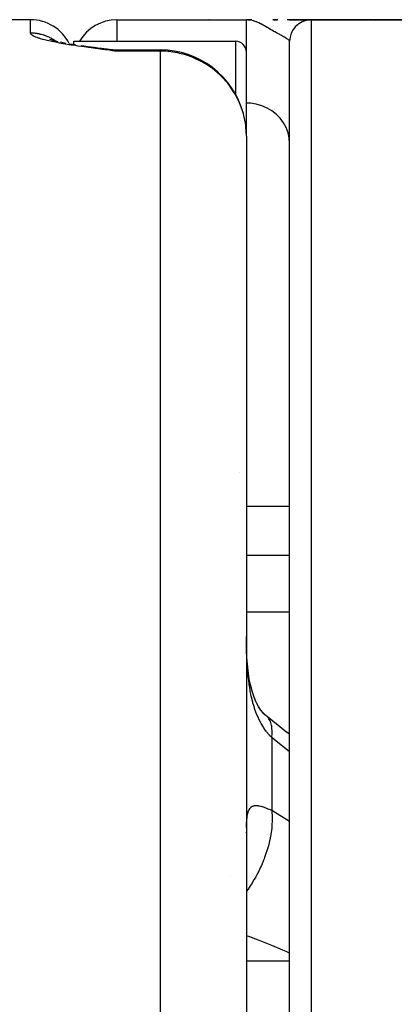
# Model space of a CAD drawing. Units: millimetres. Extents: x -257 to 407, y -267 to 267.
# Drawn here: x 384 to 392, y 16 to 39 of the extents above; entities that cross this region are included whole.
import ezdxf

# ---------------------------------------------------------------- set-up
doc = ezdxf.new("R2010")
doc.units = ezdxf.units.MM
doc.linetypes.add('DASHED', pattern=[9.652, 8.128, -1.524])
doc.layers.add('nevidi', color=4, linetype='DASHED')

msp = doc.modelspace()

# ---------------------------------------------------------------- linework, layer by layer
at = {"color": 2}
for p, q in [((384.003, 38.514), (383.503, 38.514)), ((386.003, 38.514), (389.003, 38.514)), ((386.003, 38.514), (389.003, 38.514)), ((388.088, 38.504), (388.075, 38.505)), ((388.09, 38.504), (388.077, 38.505)), ((388.093, 38.504), (388.08, 38.505)), ((388.093, 38.504), (388.08, 38.505)), ((388.096, 38.504), (388.082, 38.505)), ((388.096, 38.504), (388.082, 38.505)), ((388.099, 38.504), (388.085, 38.505)), ((388.102, 38.504), (388.088, 38.505)), ((388.102, 38.504), (388.088, 38.505)), ((388.106, 38.504), (388.091, 38.505)), ((388.11, 38.504), (388.094, 38.505)), ((388.114, 38.504), (388.098, 38.505)), ((388.118, 38.504), (388.101, 38.505)), ((388.123, 38.504), (388.106, 38.505)), ((388.128, 38.504), (388.11, 38.505)), ((388.128, 38.504), (388.11, 38.505)), ((388.134, 38.504), (388.115, 38.505)), ((388.134, 38.504), (388.115, 38.505)), ((388.14, 38.504), (388.12, 38.505)), ((388.147, 38.506), (388.124, 38.508)), ((388.147, 38.504), (388.126, 38.505)), ((388.147, 38.504), (388.126, 38.505)), ((388.138, 38.507), (388.133, 38.508)), ((388.154, 38.504), (388.133, 38.505)), ((388.198, 38.506), (388.143, 38.509)), ((388.168, 38.504), (388.148, 38.505)), ((388.181, 38.503), (388.162, 38.504)), ((388.225, 38.504), (388.193, 38.505)), ((388.223, 38.504), (388.209, 38.505)), ((388.212, 38.505), (388.209, 38.505)), ((388.21, 38.505), (388.212, 38.505)), ((388.228, 38.504), (388.212, 38.505)), ((388.235, 38.504), (388.218, 38.505)), ((388.231, 38.503), (388.222, 38.504)), ((388.253, 38.504), (388.228, 38.505)), ((389.128, 38.514), (389.003, 38.514)), ((389.127, 38.514), (389.003, 38.514)), ((389.125, 38.514), (389.003, 38.514)), ((389.125, 38.514), (389.003, 38.514)), ((389.124, 38.514), (389.003, 38.514)), ((389.123, 38.514), (389.003, 38.514)), ((389.123, 38.514), (389.003, 38.514)), ((389.122, 38.514), (389.003, 38.514)), ((389.121, 38.514), (389.003, 38.514)), ((389.12, 38.514), (389.003, 38.514)), ((389.118, 38.514), (389.003, 38.514)), ((389.118, 38.514), (389.003, 38.514)), ((389.117, 38.514), (389.003, 38.514)), ((389.117, 38.514), (389.003, 38.514)), ((389.116, 38.514), (389.003, 38.514)), ((389.082, 38.514), (389.003, 38.514)), ((389.085, 38.514), (389.003, 38.514)), ((389.085, 38.514), (389.003, 38.514)), ((389.088, 38.513), (389.003, 38.514)), ((389.092, 38.513), (389.003, 38.514)), ((389.092, 38.513), (389.003, 38.514)), ((389.11, 38.513), (389.003, 38.514)), ((389.109, 38.513), (389.003, 38.514)), ((389.108, 38.513), (389.003, 38.514)), ((389.083, 38.51), (389.036, 38.513)), ((389.083, 38.51), (389.036, 38.513)), ((389.085, 38.51), (389.036, 38.513)), ((389.097, 38.51), (389.037, 38.513)), ((389.096, 38.51), (389.037, 38.513)), ((389.106, 38.512), (389.038, 38.514)), ((389.038, 38.514), (389.108, 38.514)), ((389.085, 38.512), (389.038, 38.513)), ((389.085, 38.512), (389.038, 38.513)), ((389.088, 38.512), (389.038, 38.513)), ((389.091, 38.512), (389.038, 38.513)), ((389.087, 38.512), (389.038, 38.513)), ((389.09, 38.511), (389.038, 38.513)), ((389.099, 38.511), (389.038, 38.513)), ((389.093, 38.509), (389.051, 38.512)), ((389.092, 38.509), (389.055, 38.511)), ((389.092, 38.509), (389.055, 38.511)), ((389.091, 38.509), (389.061, 38.51)), ((389.087, 38.507), (389.078, 38.508)), ((389.089, 38.508), (389.086, 38.508)), ((389.088, 38.508), (389.086, 38.508)), ((389.107, 38.512), (389.1, 38.513)), ((389.107, 38.512), (389.1, 38.513)), ((389.729, 38.514), (389.615, 38.514)), ((389.632, 38.514), (389.717, 38.514)), ((389.989, 38.514), (390.476, 38.514)), ((390.503, 38.514), (393.89, 38.514)), ((393.89, 38.514), (390.503, 38.514)), ((384.441, 38.066), (384.528, 38.037)), ((384.475, 38.057), (384.494, 38.048)), ((384.494, 38.048), (384.558, 38.029)), ((384.51, 38.041), (384.519, 38.037)), ((384.528, 38.037), (384.635, 38.011)), ((384.537, 38.03), (384.62, 37.993)), ((384.697, 37.998), (384.82, 37.974)), ((384.907, 37.958), (385.042, 37.937)), ((385.003, 38.014), (388.753, 38.014)), ((385.003, 37.942), (385.003, 38.014)), ((385.003, 37.939), (385.003, 37.941)), ((385.179, 37.916), (385.317, 37.896)), ((385.484, 37.874), (385.616, 37.857)), ((385.618, 37.857), (385.623, 37.856)), ((385.644, 37.853), (385.766, 37.837)), ((390.003, -57.986), (390.003, 38.014)), ((385.838, 37.808), (386.003, 37.787)), ((385.84, 37.808), (386.003, 37.787)), ((385.842, 37.809), (386.003, 37.787)), ((385.842, 37.809), (386.003, 37.787)), ((385.845, 37.809), (386.003, 37.787)), ((385.847, 37.81), (386.003, 37.787)), ((385.849, 37.81), (386.003, 37.787)), ((385.851, 37.826), (385.887, 37.823)), ((385.852, 37.811), (386.003, 37.787)), ((385.853, 37.826), (385.881, 37.824)), ((385.854, 37.811), (386.003, 37.787)), ((385.856, 37.811), (386.003, 37.787)), ((385.859, 37.812), (386.003, 37.787)), ((385.859, 37.812), (386.003, 37.787)), ((385.861, 37.812), (386.003, 37.787)), ((385.863, 37.813), (386.003, 37.787)), ((385.866, 37.813), (386.003, 37.787)), ((385.866, 37.813), (386.003, 37.787)), ((385.868, 37.813), (386.003, 37.787)), ((385.868, 37.813), (386.003, 37.787)), ((385.87, 37.814), (386.003, 37.787)), ((385.872, 37.814), (386.003, 37.787)), ((385.875, 37.814), (385.881, 37.813)), ((385.877, 37.815), (386.003, 37.787)), ((385.879, 37.815), (386.003, 37.787)), ((385.882, 37.815), (386.003, 37.787)), ((385.884, 37.815), (386.003, 37.787)), ((385.886, 37.815), (386.003, 37.787)), ((385.888, 37.816), (386.003, 37.787)), ((385.89, 37.811), (386.003, 37.787)), ((385.891, 37.816), (386.003, 37.787)), ((385.893, 37.816), (386.003, 37.787)), ((385.895, 37.816), (386.003, 37.787)), ((385.898, 37.816), (386.003, 37.787)), ((385.898, 37.816), (386.003, 37.787)), ((385.9, 37.816), (386.003, 37.787)), ((385.902, 37.817), (386.003, 37.787)), ((385.902, 37.817), (386.003, 37.787)), ((385.904, 37.817), (386.003, 37.787)), ((385.911, 37.817), (386.003, 37.787)), ((385.914, 37.817), (386.003, 37.787)), ((385.916, 37.817), (386.003, 37.787)), ((385.916, 37.817), (386.003, 37.787)), ((385.918, 37.817), (386.003, 37.787)), ((385.971, 37.801), (386.003, 37.787)), ((386.003, 37.817), (387.003, 37.817)), ((389.003, 35.817), (389.003, 37.764)), ((389.003, 35.817), (389.003, 37.764)), ((389.003, 35.817), (389.003, -1.961)), ((389.003, 35.817), (389.003, -1.961)), ((389.003, 27.257), (390.003, 27.257)), ((389.439, 22.416), (389.383, 22.465)), ((389.455, 22.405), (389.439, 22.416)), ((389.003, 19.689), (389.005, 19.711)), ((388.63, 18.687), (388.632, 18.689))]:
    msp.add_line(p, q, dxfattribs=at)
for points in [[(390.49, 38.514), (390.474, 38.514), (390.444, 38.514), (390.403, 38.514), (390.35, 38.514), (390.287, 38.514), (390.213, 38.514), (390.131, 38.514), (390.04, 38.514), (389.943, 38.514)], [(385.193, 37.914), (385.329, 37.895), (385.465, 37.876)], [(385.34, 37.893), (385.475, 37.875), (385.609, 37.857)], [(385.618, 37.857), (385.63, 37.855), (385.637, 37.854), (385.761, 37.837)], [(385.773, 37.838), (385.907, 37.817), (386.003, 37.787)], [(385.784, 37.836), (385.789, 37.835), (385.793, 37.835), (385.798, 37.834), (385.802, 37.834)], [(385.788, 37.836), (385.909, 37.817), (386.003, 37.787)], [(389.003, 24.079), (389.003, 24.104), (389.003, 24.236)], [(389.011, 23.778), (389.006, 23.916), (389.006, 23.941)], [(389.217, 22.729), (389.178, 22.835), (389.142, 22.946), (389.109, 23.063), (389.083, 23.168), (389.061, 23.308), (389.042, 23.452), (389.027, 23.599), (389.014, 23.749), (389.006, 23.916)], [(389.332, 22.533), (389.282, 22.614), (389.235, 22.7), (389.191, 22.79)], [(389.456, 22.401), (389.392, 22.466), (389.334, 22.534), (389.279, 22.605)], [(390.003, 21.976), (389.9, 22.048), (389.488, 22.376)]]:
    msp.add_lwpolyline(points, dxfattribs=at)
for centre, radius, start, end in [((384.003, 37.514), 1, 26.511, 90), ((386.003, 37.514), 1, 90, 149.9006), ((390.503, 38.014), 0.5, 92.7011, 180), ((384.003, 37.514), 1, 25.8795, 25.9817), ((388.753, 37.764), 0.25, 0, 90), ((386.003, 38.817), 1, 263.0008, 270), ((387.003, 35.817), 2, 15.1042, 90), ((387.003, 35.817), 2, 10.935, 14.89), ((388.753, 28.264), 0.25, 290.7692, 291.0983)]:
    msp.add_arc(centre, radius, start, end, dxfattribs=at)
at = {"layer": 'nevidi', "color": 7, "linetype": 'Continuous'}
for p, q in [((384.003, 38.204), (384.003, 38.514)), ((386.003, 38.513), (386.003, 38.014)), ((388.21, 38.504), (388.189, 38.505)), ((389.003, 37.764), (389.003, 38.514)), ((390.503, 38.514), (390.503, -58.486)), ((392.001, 38.509), (392.001, 38.511)), ((392.001, 38.485), (392.001, 38.486)), ((388.753, 36.784), (388.753, 38.014)), ((386.003, 37.817), (386.003, 37.787)), ((387.003, 37.787), (386.003, 37.787)), ((387.003, 37.787), (387.003, 37.817)), ((387.003, 37.787), (387.003, -1.616)), ((389.003, 37.722), (389.003, 37.745)), ((389.003, 36.757), (389.003, 36.771)), ((390.003, 26.115), (389.003, 26.115)), ((389.003, 24.804), (390.003, 24.804)), ((389.006, 23.941), (389.003, 24.079)), ((389.488, 22.376), (389.455, 22.405)), ((389.588, 21.896), (389.588, 20.214)), ((389.588, 20.214), (390.003, 19.964)), ((389.003, 19.817), (389.005, 19.894)), ((389.003, 16.731), (390.003, 16.731))]:
    msp.add_line(p, q, dxfattribs=at)
for points in [[(390.002, 38.019), (390, 38.024), (389.994, 38.032), (389.994, 38.033), (389.989, 38.038), (389.978, 38.048), (389.969, 38.054), (389.967, 38.056), (389.953, 38.065), (389.941, 38.073), (389.923, 38.084), (389.921, 38.085), (389.918, 38.087), (389.906, 38.094), (389.881, 38.108), (389.863, 38.118), (389.862, 38.118), (389.834, 38.133), (389.814, 38.145), (389.786, 38.16), (389.782, 38.162), (389.773, 38.168), (389.758, 38.176), (389.723, 38.195), (389.697, 38.21), (389.695, 38.211), (389.659, 38.232), (389.64, 38.243), (389.632, 38.247), (389.593, 38.27), (389.59, 38.272), (389.562, 38.288), (389.524, 38.311), (389.516, 38.315), (389.489, 38.331), (389.479, 38.337), (389.443, 38.358), (389.421, 38.371), (389.413, 38.375), (389.367, 38.4), (389.357, 38.406), (389.334, 38.418), (389.328, 38.421), (389.286, 38.441), (389.252, 38.456), (389.241, 38.461), (389.229, 38.466), (389.203, 38.476), (389.17, 38.487), (389.159, 38.491), (389.121, 38.5), (389.096, 38.506), (389.086, 38.507), (389.08, 38.508), (389.038, 38.513), (389.003, 38.514)], [(386.003, 37.787), (385.903, 37.799), (385.836, 37.807), (385.736, 37.82), (385.671, 37.828), (385.571, 37.841), (385.507, 37.849), (385.408, 37.862), (385.346, 37.87), (385.25, 37.883), (385.189, 37.892), (385.096, 37.905), (385.037, 37.914), (384.947, 37.927), (384.891, 37.936), (384.806, 37.95), (384.753, 37.959), (384.672, 37.974), (384.622, 37.983), (384.546, 37.998), (384.499, 38.007), (384.429, 38.023), (384.387, 38.032), (384.325, 38.048), (384.288, 38.058), (384.233, 38.073), (384.201, 38.083), (384.186, 38.088), (384.156, 38.099), (384.129, 38.109), (384.092, 38.125), (384.072, 38.135), (384.046, 38.15), (384.032, 38.16), (384.016, 38.175), (384.009, 38.184), (384.003, 38.199), (384.003, 38.204)], [(384.576, 38.024), (384.566, 38.031), (384.559, 38.035), (384.53, 38.054), (384.523, 38.059), (384.493, 38.076), (384.485, 38.08), (384.479, 38.083), (384.454, 38.096), (384.447, 38.1), (384.415, 38.115), (384.408, 38.118), (384.375, 38.132), (384.367, 38.135), (384.357, 38.139), (384.335, 38.147), (384.327, 38.15), (384.293, 38.161), (384.285, 38.163), (384.252, 38.172), (384.244, 38.174), (384.229, 38.178), (384.209, 38.182), (384.201, 38.184), (384.167, 38.19), (384.159, 38.191), (384.124, 38.196), (384.115, 38.197), (384.097, 38.199), (384.081, 38.2), (384.072, 38.201), (384.038, 38.203), (384.029, 38.203), (384.003, 38.204)], [(385.881, 37.824), (385.887, 37.823), (385.909, 37.819), (385.92, 37.817), (385.969, 37.801), (385.971, 37.801)], [(389.003, 35.817), (388.991, 36.033), (388.985, 36.08), (388.943, 36.295), (388.931, 36.339), (388.86, 36.548), (388.843, 36.589), (388.742, 36.788), (388.721, 36.824), (388.593, 37.011), (388.583, 37.024), (388.569, 37.042), (388.413, 37.213), (388.388, 37.237), (388.205, 37.391), (388.183, 37.407), (388.079, 37.477), (387.971, 37.54), (387.956, 37.548), (387.773, 37.635), (387.712, 37.659), (387.709, 37.66), (387.565, 37.707), (387.455, 37.735), (387.413, 37.745), (387.407, 37.746), (387.299, 37.765), (387.211, 37.776), (387.19, 37.778), (387.143, 37.782), (387.09, 37.785), (387.05, 37.786), (387.021, 37.786), (387.003, 37.787)], [(390.003, 35.651), (389.994, 35.776), (389.967, 35.899), (389.923, 36.016), (389.862, 36.128), (389.786, 36.231), (389.695, 36.323), (389.593, 36.403), (389.479, 36.47), (389.357, 36.522), (389.229, 36.559), (389.096, 36.579), (389.003, 36.583)], [(389.588, 21.896), (389.539, 21.946), (389.528, 21.959), (389.469, 22.03), (389.459, 22.043), (389.455, 22.048), (389.403, 22.12), (389.394, 22.135), (389.343, 22.22), (389.334, 22.235), (389.296, 22.309), (389.287, 22.328), (389.279, 22.345), (389.237, 22.444), (389.23, 22.462), (389.192, 22.567), (389.186, 22.586), (389.17, 22.64), (389.153, 22.697), (389.148, 22.717), (389.119, 22.834), (389.115, 22.855), (389.09, 22.977), (389.087, 22.999), (389.077, 23.053), (389.066, 23.125), (389.063, 23.148), (389.047, 23.278), (389.044, 23.301), (389.032, 23.433), (389.03, 23.457), (389.021, 23.569), (389.02, 23.592), (389.019, 23.616), (389.012, 23.753), (389.011, 23.778)], [(389.588, 21.896), (389.598, 21.993), (389.599, 22.02), (389.599, 22.031), (389.599, 22.037), (389.594, 22.126), (389.591, 22.15), (389.588, 22.168), (389.586, 22.174), (389.569, 22.241), (389.561, 22.26), (389.551, 22.283), (389.549, 22.287), (389.522, 22.334), (389.511, 22.35), (389.491, 22.373)], [(390.003, 21.564), (389.643, 21.85), (389.588, 21.896)], [(389.006, 19.907), (389.01, 19.976), (389.011, 19.988), (389.017, 20.05), (389.018, 20.061), (389.021, 20.081), (389.028, 20.116), (389.029, 20.125), (389.042, 20.173), (389.044, 20.181), (389.06, 20.22), (389.063, 20.227), (389.077, 20.251), (389.082, 20.259), (389.086, 20.264), (389.11, 20.288), (389.114, 20.292), (389.142, 20.309), (389.147, 20.311), (389.17, 20.319), (389.179, 20.321), (389.185, 20.322), (389.222, 20.325), (389.229, 20.325), (389.271, 20.321), (389.278, 20.32), (389.296, 20.316), (389.324, 20.31), (389.333, 20.308), (389.383, 20.293), (389.393, 20.29), (389.448, 20.27), (389.455, 20.268), (389.458, 20.266), (389.517, 20.243), (389.528, 20.239), (389.588, 20.214)], [(389.588, 20.214), (389.589, 20.205), (389.599, 20.045), (389.599, 20.039), (389.599, 20.029), (389.599, 20.005), (389.591, 19.835), (389.589, 19.812), (389.588, 19.802), (389.587, 19.793), (389.561, 19.616), (389.553, 19.575), (389.553, 19.573), (389.551, 19.565), (389.511, 19.392), (389.498, 19.348), (389.494, 19.332), (389.491, 19.322), (389.439, 19.165), (389.423, 19.121), (389.411, 19.088), (389.407, 19.078), (389.349, 18.939), (389.33, 18.896), (389.306, 18.846), (389.301, 18.836), (389.241, 18.718), (389.218, 18.676), (389.182, 18.612), (389.176, 18.602), (389.116, 18.505), (389.09, 18.465), (389.039, 18.388), (389.033, 18.379), (389.003, 18.338)], [(390.003, 16.907), (389.923, 16.943), (389.844, 16.978), (389.589, 17.086), (389.361, 17.177), (389.282, 17.207), (389.055, 17.292), (389.003, 17.31)]]:
    msp.add_lwpolyline(points, dxfattribs=at)

doc.saveas('drawing.dxf')
